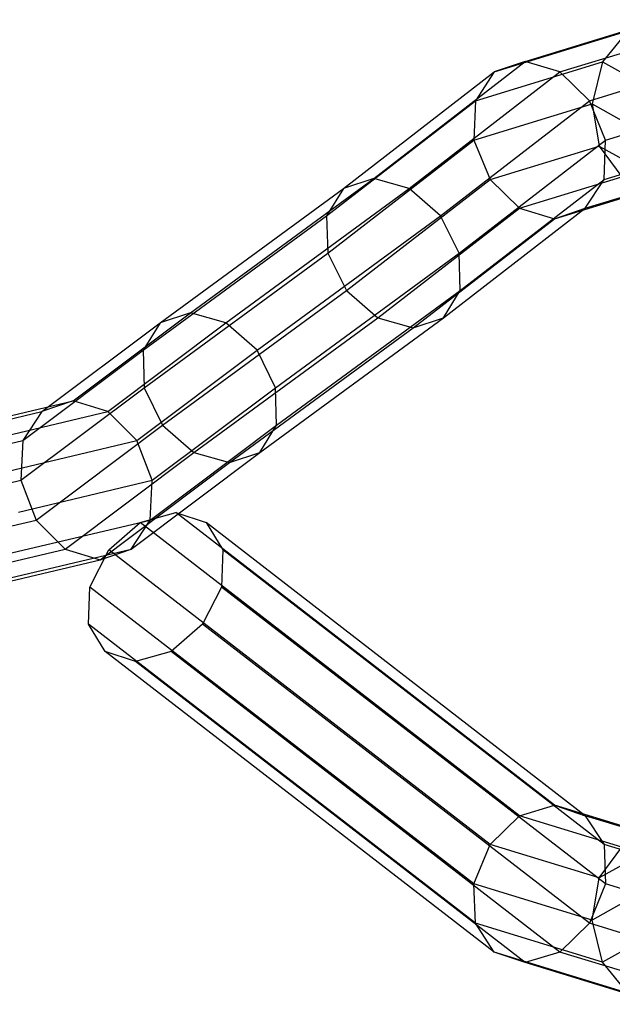
# Model space of a CAD drawing. Extents: x -3650 to 3650, y -3650 to 3650.
# Drawn here: x -2267 to -2231, y 145 to 205 of the extents above; entities that cross this region are included whole.
import ezdxf

# ---------------------------------------------------------------- set-up
doc = ezdxf.new("R2010")
doc.units = 0

msp = doc.modelspace()

# ---------------------------------------------------------------- linework, layer by layer
at = {"color": 0}
for p, q in [((-2236.012725, 202.533637, -281.843073), (-2227.675626, 205.085879, -270.534907)), ((-2237.904749, 201.889601, -280.196476), (-2229.716707, 204.396211, -269.090486)), ((-2233.88028, 201.889601, -283.16357), (-2225.692238, 204.396211, -272.05758)), ((-2229.716707, 204.396211, -269.090486), (-2231.268575, 202.512005, -268.111349)), ((-2245.270518, 195.383035, -294.400038), (-2236.012725, 202.533637, -281.843073)), ((-2239.049385, 200.130061, -278.664983), (-2231.268575, 202.512005, -268.111349)), ((-2236.012725, 202.533637, -281.843073), (-2237.904749, 201.889601, -280.196476)), ((-2233.88028, 201.889601, -283.16357), (-2236.012725, 202.533637, -281.843073)), ((-2232.0788, 200.130061, -283.804141), (-2224.29799, 202.512005, -273.250507)), ((-2231.268575, 202.512005, -268.111349), (-2231.915408, 199.938131, -267.859855)), ((-2231.268575, 202.512005, -268.111349), (-2223.580305, 198.212247, -257.683234)), ((-2247.120745, 194.771282, -292.696748), (-2237.904749, 201.889601, -280.196476)), ((-2243.096276, 194.771282, -295.663843), (-2233.88028, 201.889601, -283.16357)), ((-2237.904749, 201.889601, -280.196476), (-2239.049385, 200.130061, -278.664983)), ((-2232.0788, 200.130061, -283.804141), (-2233.88028, 201.889601, -283.16357)), ((-2248.151189, 193.099942, -291.010369), (-2239.049385, 200.130061, -278.664983)), ((-2241.180604, 193.099942, -296.149528), (-2232.0788, 200.130061, -283.804141)), ((-2239.049385, 200.130061, -278.664983), (-2239.139928, 197.726484, -277.658956)), ((-2239.139928, 197.726484, -277.658956), (-2231.915408, 199.938131, -267.859855)), ((-2231.09099, 197.726484, -283.593145), (-2232.0788, 200.130061, -283.804141)), ((-2231.915408, 199.938131, -267.859855), (-2231.483887, 197.364257, -268.403391)), ((-2231.915408, 199.938131, -267.859855), (-2224.946411, 196.040635, -258.407337)), ((-2231.09099, 197.726484, -283.593145), (-2223.86647, 199.938131, -273.794044)), ((-2248.085744, 190.816849, -289.792765), (-2239.139928, 197.726484, -277.658956)), ((-2240.036806, 190.816849, -295.726954), (-2231.09099, 197.726484, -283.593145)), ((-2239.139928, 197.726484, -277.658956), (-2238.152118, 195.322907, -277.44796)), ((-2238.152118, 195.322907, -277.44796), (-2231.483887, 197.364257, -268.403391)), ((-2231.483887, 197.364257, -268.403391), (-2230.089639, 195.48005, -269.596318)), ((-2231.483887, 197.364257, -268.403391), (-2225.234163, 193.869023, -259.926472)), ((-2231.181534, 195.322907, -282.587118), (-2231.09099, 197.726484, -283.593145)), ((-2231.181534, 195.322907, -282.587118), (-2224.513302, 197.364257, -273.542549)), ((-2256.486178, 187.174726, -309.612588), (-2245.270518, 195.383035, -294.400038)), ((-2245.270518, 195.383035, -294.400038), (-2247.120745, 194.771282, -292.696748)), ((-2246.941946, 188.533755, -289.370192), (-2238.152118, 195.322907, -277.44796)), ((-2243.096276, 194.771282, -295.663843), (-2245.270518, 195.383035, -294.400038)), ((-2239.971361, 188.533755, -294.50935), (-2231.181534, 195.322907, -282.587118)), ((-2238.152118, 195.322907, -277.44796), (-2236.350638, 193.563366, -278.088531)), ((-2236.350638, 193.563366, -278.088531), (-2230.089639, 195.48005, -269.596318)), ((-2232.326169, 193.563366, -281.055625), (-2226.06517, 195.48005, -272.563412)), ((-2232.326169, 193.563366, -281.055625), (-2231.181534, 195.322907, -282.587118)), ((-2258.338391, 186.561519, -307.911993), (-2247.120745, 194.771282, -292.696748)), ((-2254.313922, 186.561519, -310.879087), (-2243.096276, 194.771282, -295.663843)), ((-2247.120745, 194.771282, -292.696748), (-2248.151189, 193.099942, -291.010369)), ((-2241.180604, 193.099942, -296.149528), (-2243.096276, 194.771282, -295.663843)), ((-2234.218193, 192.91933, -279.409028), (-2228.106251, 194.790383, -271.118991)), ((-2245.026274, 186.862415, -289.855877), (-2236.350638, 193.563366, -278.088531)), ((-2241.001805, 186.862415, -292.822971), (-2232.326169, 193.563366, -281.055625)), ((-2236.350638, 193.563366, -278.088531), (-2234.218193, 192.91933, -279.409028)), ((-2234.218193, 192.91933, -279.409028), (-2232.326169, 193.563366, -281.055625)), ((-2259.374261, 184.886208, -306.232974), (-2248.151189, 193.099942, -291.010369)), ((-2252.403676, 184.886208, -311.372132), (-2241.180604, 193.099942, -296.149528)), ((-2248.151189, 193.099942, -291.010369), (-2248.085744, 190.816849, -289.792765)), ((-2242.852032, 186.250662, -291.119682), (-2234.218193, 192.91933, -279.409028)), ((-2240.036806, 190.816849, -295.726954), (-2241.180604, 193.099942, -296.149528)), ((-2259.316228, 182.59769, -305.025424), (-2248.085744, 190.816849, -289.792765)), ((-2251.26729, 182.59769, -310.959613), (-2240.036806, 190.816849, -295.726954)), ((-2248.085744, 190.816849, -289.792765), (-2246.941946, 188.533755, -289.370192)), ((-2239.971361, 188.533755, -294.50935), (-2240.036806, 190.816849, -295.726954)), ((-2258.179842, 180.309172, -304.612904), (-2246.941946, 188.533755, -289.370192)), ((-2251.209258, 180.309172, -309.752062), (-2239.971361, 188.533755, -294.50935)), ((-2246.941946, 188.533755, -289.370192), (-2245.026274, 186.862415, -289.855877)), ((-2241.001805, 186.862415, -292.822971), (-2239.971361, 188.533755, -294.50935)), ((-2263.662467, 181.790481, -319.34627), (-2256.486178, 187.174726, -309.612588)), ((-2256.486178, 187.174726, -309.612588), (-2258.338391, 186.561519, -307.911993)), ((-2254.313922, 186.561519, -310.879087), (-2256.486178, 187.174726, -309.612588)), ((-2265.564054, 181.14023, -317.712644), (-2258.338391, 186.561519, -307.911993)), ((-2261.539585, 181.14023, -320.679739), (-2254.313922, 186.561519, -310.879087)), ((-2258.338391, 186.561519, -307.911993), (-2259.374261, 184.886208, -306.232974)), ((-2256.269597, 178.63386, -305.105949), (-2245.026274, 186.862415, -289.855877)), ((-2252.403676, 184.886208, -311.372132), (-2254.313922, 186.561519, -310.879087)), ((-2252.245128, 178.63386, -308.073043), (-2241.001805, 186.862415, -292.822971)), ((-2245.026274, 186.862415, -289.855877), (-2242.852032, 186.250662, -291.119682)), ((-2242.852032, 186.250662, -291.119682), (-2241.001805, 186.862415, -292.822971)), ((-2254.09734, 178.020654, -306.372448), (-2242.852032, 186.250662, -291.119682)), ((-2266.734817, 179.36371, -316.21659), (-2259.374261, 184.886208, -306.232974)), ((-2259.764233, 179.36371, -321.355748), (-2252.403676, 184.886208, -311.372132)), ((-2259.374261, 184.886208, -306.232974), (-2259.316228, 182.59769, -305.025424)), ((-2251.26729, 182.59769, -310.959613), (-2252.403676, 184.886208, -311.372132)), ((-2266.861052, 176.93694, -315.258973), (-2259.316228, 182.59769, -305.025424)), ((-2259.316228, 182.59769, -305.025424), (-2258.179842, 180.309172, -304.612904)), ((-2258.812114, 176.93694, -321.193162), (-2251.26729, 182.59769, -310.959613)), ((-2251.209258, 180.309172, -309.752062), (-2251.26729, 182.59769, -310.959613)), ((-2271.222535, 180, -329.600497), (-2263.662467, 181.790481, -319.34627)), ((-2263.662467, 181.790481, -319.34627), (-2265.564054, 181.14023, -317.712644)), ((-2261.539585, 181.14023, -320.679739), (-2263.662467, 181.790481, -319.34627)), ((-2273.206972, 179.330127, -328.079246), (-2265.564054, 181.14023, -317.712644)), ((-2269.182503, 179.330127, -331.046341), (-2261.539585, 181.14023, -320.679739)), ((-2265.564054, 181.14023, -317.712644), (-2266.734817, 179.36371, -316.21659)), ((-2259.764233, 179.36371, -321.355748), (-2261.539585, 181.14023, -320.679739)), ((-2265.908933, 174.510169, -315.096387), (-2258.179842, 180.309172, -304.612904)), ((-2258.938348, 174.510169, -320.235545), (-2251.209258, 180.309172, -309.752062)), ((-2258.179842, 180.309172, -304.612904), (-2256.269597, 178.63386, -305.105949)), ((-2252.245128, 178.63386, -308.073043), (-2251.209258, 180.309172, -309.752062)), ((-2274.604087, 177.5, -326.890207), (-2266.734817, 179.36371, -316.21659)), ((-2267.633502, 177.5, -332.029366), (-2259.764233, 179.36371, -321.355748)), ((-2266.734817, 179.36371, -316.21659), (-2266.861052, 176.93694, -315.258973)), ((-2258.812114, 176.93694, -321.193162), (-2259.764233, 179.36371, -321.355748)), ((-2264.13358, 172.73365, -315.772396), (-2256.269597, 178.63386, -305.105949)), ((-2260.109111, 172.73365, -318.739491), (-2252.245128, 178.63386, -308.073043)), ((-2256.269597, 178.63386, -305.105949), (-2254.09734, 178.020654, -306.372448)), ((-2254.09734, 178.020654, -306.372448), (-2252.245128, 178.63386, -308.073043)), ((-2262.010698, 172.083399, -317.105865), (-2254.09734, 178.020654, -306.372448)), ((-2275.039523, 175, -326.351982), (-2266.861052, 176.93694, -315.258973)), ((-2266.990585, 175, -332.286171), (-2258.812114, 176.93694, -321.193162)), ((-2266.861052, 176.93694, -315.258973), (-2265.908933, 174.510169, -315.096387)), ((-2258.938348, 174.510169, -320.235545), (-2258.812114, 176.93694, -321.193162)), ((-2274.396606, 172.5, -326.608787), (-2265.908933, 174.510169, -315.096387)), ((-2267.426021, 172.5, -331.747946), (-2258.938348, 174.510169, -320.235545)), ((-2265.908933, 174.510169, -315.096387), (-2264.13358, 172.73365, -315.772396)), ((-2260.109111, 172.73365, -318.739491), (-2258.938348, 174.510169, -320.235545)), ((-2259.546533, 174.35285, -309.550678), (-2257.368667, 174.961804, -310.809568)), ((-2234.218193, 157.08067, -279.409028), (-2257.368667, 174.961804, -310.809568)), ((-2257.368667, 174.961804, -310.809568), (-2255.522064, 174.35285, -312.517772)), ((-2261.472105, 172.689156, -309.07842), (-2259.546533, 174.35285, -309.550678)), ((-2236.350638, 156.436634, -278.088531), (-2259.546533, 174.35285, -309.550678)), ((-2232.326169, 156.436634, -281.055625), (-2255.522064, 174.35285, -312.517772)), ((-2255.522064, 174.35285, -312.517772), (-2254.50152, 172.689156, -314.217578)), ((-2272.847605, 170.669873, -327.591812), (-2264.13358, 172.73365, -315.772396)), ((-2268.823136, 170.669873, -330.558907), (-2260.109111, 172.73365, -318.739491)), ((-2264.13358, 172.73365, -315.772396), (-2262.010698, 172.083399, -317.105865)), ((-2262.010698, 172.083399, -317.105865), (-2260.109111, 172.73365, -318.739491)), ((-2262.629426, 170.416508, -309.519336), (-2261.472105, 172.689156, -309.07842)), ((-2238.152118, 154.677093, -277.44796), (-2261.472105, 172.689156, -309.07842)), ((-2254.50152, 172.689156, -314.217578), (-2254.580488, 170.416508, -315.453524)), ((-2231.181534, 154.677093, -282.587118), (-2254.50152, 172.689156, -314.217578)), ((-2270.807573, 170, -329.037656), (-2262.010698, 172.083399, -317.105865)), ((-2262.708394, 168.143859, -310.755282), (-2262.629426, 170.416508, -309.519336)), ((-2239.139928, 152.273516, -277.658956), (-2262.629426, 170.416508, -309.519336)), ((-2254.580488, 170.416508, -315.453524), (-2255.737809, 168.143859, -315.89444)), ((-2231.09099, 152.273516, -283.593145), (-2254.580488, 170.416508, -315.453524)), ((-2239.049385, 149.869939, -278.664983), (-2262.708394, 168.143859, -310.755282)), ((-2261.687849, 166.480165, -312.455088), (-2262.708394, 168.143859, -310.755282)), ((-2255.737809, 168.143859, -315.89444), (-2257.66338, 166.480165, -315.422182)), ((-2232.0788, 149.869939, -283.804141), (-2255.737809, 168.143859, -315.89444)), ((-2237.904749, 148.110399, -280.196476), (-2261.687849, 166.480165, -312.455088)), ((-2259.841246, 165.871211, -314.163292), (-2261.687849, 166.480165, -312.455088)), ((-2257.66338, 166.480165, -315.422182), (-2259.841246, 165.871211, -314.163292)), ((-2233.88028, 148.110399, -283.16357), (-2257.66338, 166.480165, -315.422182)), ((-2236.012725, 147.466363, -281.843073), (-2259.841246, 165.871211, -314.163292)), ((-2236.350638, 156.436634, -278.088531), (-2234.218193, 157.08067, -279.409028)), ((-2228.106251, 155.209617, -271.118991), (-2234.218193, 157.08067, -279.409028)), ((-2234.218193, 157.08067, -279.409028), (-2232.326169, 156.436634, -281.055625)), ((-2238.152118, 154.677093, -277.44796), (-2236.350638, 156.436634, -278.088531)), ((-2230.089639, 154.51995, -269.596318), (-2236.350638, 156.436634, -278.088531)), ((-2226.06517, 154.51995, -272.563412), (-2232.326169, 156.436634, -281.055625)), ((-2232.326169, 156.436634, -281.055625), (-2231.181534, 154.677093, -282.587118)), ((-2225.234163, 156.130977, -259.926472), (-2231.483887, 152.635743, -268.403391)), ((-2239.139928, 152.273516, -277.658956), (-2238.152118, 154.677093, -277.44796)), ((-2231.483887, 152.635743, -268.403391), (-2238.152118, 154.677093, -277.44796)), ((-2224.513302, 152.635743, -273.542549), (-2231.181534, 154.677093, -282.587118)), ((-2231.181534, 154.677093, -282.587118), (-2231.09099, 152.273516, -283.593145)), ((-2231.483887, 152.635743, -268.403391), (-2230.089639, 154.51995, -269.596318)), ((-2224.946411, 153.959365, -258.407337), (-2231.915408, 150.061869, -267.859855)), ((-2231.915408, 150.061869, -267.859855), (-2239.139928, 152.273516, -277.658956)), ((-2239.049385, 149.869939, -278.664983), (-2239.139928, 152.273516, -277.658956)), ((-2231.09099, 152.273516, -283.593145), (-2232.0788, 149.869939, -283.804141)), ((-2231.915408, 150.061869, -267.859855), (-2231.483887, 152.635743, -268.403391)), ((-2223.86647, 150.061869, -273.794044), (-2231.09099, 152.273516, -283.593145)), ((-2223.580305, 151.787753, -257.683234), (-2231.268575, 147.487995, -268.111349)), ((-2231.268575, 147.487995, -268.111349), (-2239.049385, 149.869939, -278.664983)), ((-2237.904749, 148.110399, -280.196476), (-2239.049385, 149.869939, -278.664983)), ((-2232.0788, 149.869939, -283.804141), (-2233.88028, 148.110399, -283.16357)), ((-2224.29799, 147.487995, -273.250507), (-2232.0788, 149.869939, -283.804141)), ((-2231.268575, 147.487995, -268.111349), (-2231.915408, 150.061869, -267.859855)), ((-2229.716707, 145.603789, -269.090486), (-2237.904749, 148.110399, -280.196476)), ((-2236.012725, 147.466363, -281.843073), (-2237.904749, 148.110399, -280.196476)), ((-2233.88028, 148.110399, -283.16357), (-2236.012725, 147.466363, -281.843073)), ((-2225.692238, 145.603789, -272.05758), (-2233.88028, 148.110399, -283.16357)), ((-2227.675626, 144.914121, -270.534907), (-2236.012725, 147.466363, -281.843073)), ((-2229.716707, 145.603789, -269.090486), (-2231.268575, 147.487995, -268.111349))]:
    msp.add_line(p, q, dxfattribs=at)

doc.saveas('drawing.dxf')
